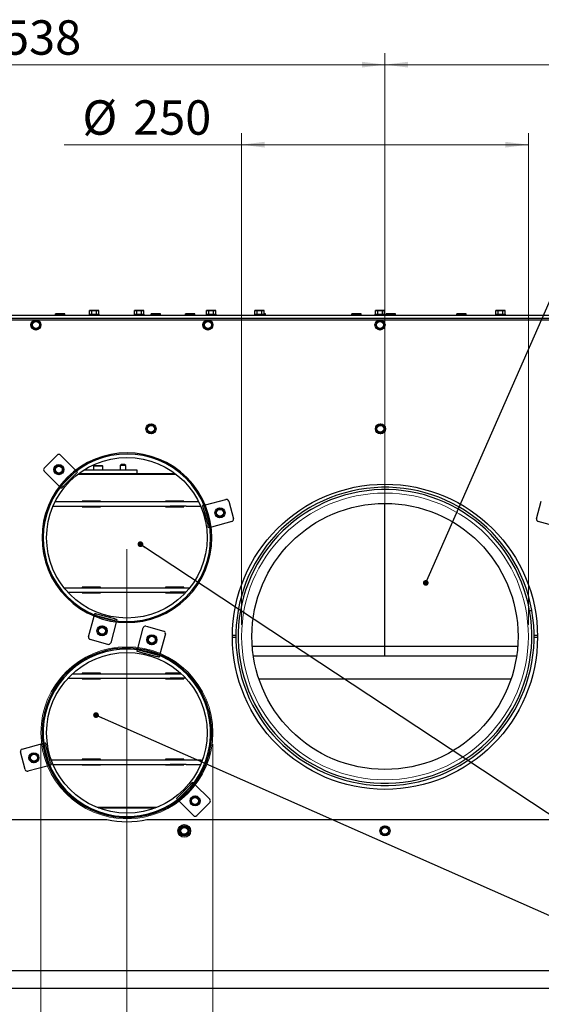
# Paper-space layout 'bovenaanzicht' of a CAD drawing. Units: millimetres. Extents: x 424 to 3913, y 131 to 5682.
# Drawn here: x 1380 to 2290, y 1247 to 2964 of the extents above; entities that cross this region are included whole.
import ezdxf

# ---------------------------------------------------------------- set-up
doc = ezdxf.new("R2010")
doc.units = ezdxf.units.MM
doc.styles.add('SLDTEXTSTYLE4', font='TXT', dxfattribs={"width": 0.75})
doc.dimstyles.new('SLDDIMSTYLE2', dxfattribs={"dimtxt": 60, "dimasz": 40, "dimexe": 0, "dimexo": 0.0625, "dimgap": 15, "dimtad": 1, "dimdec": 0, "dimlfac": 0.5, "dimrnd": 1e-09, "dimzin": 12, "dimdsep": 46, "dimtxsty": 'SLDTEXTSTYLE4', "dimsah": 1, "dimcen": 0.09, "dimadec": 0, "dimazin": 3, "dimtfac": 1, "dimtofl": 0, "dimtmove": 0, "dimatfit": 3, "dimfxl": 0, "dimfrac": 2, "dimtolj": 1, "dimtzin": 12, "dimarcsym": 0})
doc.dimstyles.new('SLDDIMSTYLE3', dxfattribs={"dimtxt": 60, "dimasz": 40, "dimexe": 0, "dimexo": 0.0625, "dimgap": 15, "dimtad": 1, "dimdec": 0, "dimlfac": 0.5, "dimrnd": 1e-09, "dimzin": 12, "dimdsep": 46, "dimtxsty": 'SLDTEXTSTYLE4', "dimsah": 1, "dimcen": 0.09, "dimadec": 0, "dimazin": 3, "dimtfac": 1, "dimtmove": 0, "dimatfit": 0, "dimfxl": 0, "dimfrac": 2, "dimtolj": 1, "dimtzin": 12, "dimarcsym": 0})
doc.dimstyles.new('SLDDIMSTYLE4', dxfattribs={"dimtxt": 0.18, "dimasz": 10, "dimexe": 0, "dimexo": 0.0625, "dimgap": 0, "dimtad": 0, "dimtih": 1, "dimtoh": 1, "dimdec": 0, "dimrnd": 1e-09, "dimzin": 0, "dimdsep": 46, "dimtxsty": 'Standard', "dimblk1": 'DOT', "dimblk2": 'DOT', "dimsah": 1, "dimcen": 0.09, "dimadec": 0, "dimazin": 0, "dimtfac": 10, "dimtdec": 0, "dimtofl": 0, "dimtmove": 0, "dimatfit": 3, "dimldrblk": 'DOT', "dimfxl": 0, "dimfrac": 2, "dimtolj": 1, "dimtzin": 0, "dimarcsym": 0})

# ---------------------------------------------------------------- blocks, each defined once
blk = doc.blocks.new('_D_54')
at = {"color": 7, "linetype": 'Continuous', "lineweight": 18, "ltscale": 400}
for p, q in [((1417.1, 1700.8), (1417.1, 1067.8)), ((1717.1, 1700.8), (1717.1, 1067.8)), ((1417.1, 1087.8), (1297.1, 1087.8)), ((1417.1, 1087.8), (1717.1, 1087.8)), ((1717.1, 1087.8), (2215.8, 1087.8))]:
    blk.add_line(p, q, dxfattribs=at)
for points in [[(1417.1, 1087.8), (1377.1, 1092.8), (1377.1, 1082.8)], [(1717.1, 1087.8), (1757.1, 1082.8), (1757.1, 1092.8)]]:
    blk.add_solid(points, dxfattribs=at)
at = {"color": 7, "linetype": 'Continuous', "lineweight": 18, "ltscale": 400, "char_height": 60, "attachment_point": 1, "style": 'SLDTEXTSTYLE4'}
for s, insert in [('%%c', (1806.7, 1165.1)), ('(4x)', (2047.4, 1165.1)), ('150', (1895.2, 1165.1))]:
    blk.add_mtext(s, dxfattribs=dict(at, insert=insert))
blk = doc.blocks.new('_D_55')
at = {"color": 7, "linetype": 'Continuous', "lineweight": 18, "ltscale": 400}
for p, q in [((1767.1, 1908.8), (1767.1, 2766.1)), ((2267.1, 1908.8), (2267.1, 2766.1)), ((1767.1, 2746.1), (1457.7, 2746.1)), ((1767.1, 2746.1), (2267.1, 2746.1))]:
    blk.add_line(p, q, dxfattribs=at)
for points in [[(1767.1, 2746.1), (1807.1, 2741.1), (1807.1, 2751.1)], [(2267.1, 2746.1), (2227.1, 2751.1), (2227.1, 2741.1)]]:
    blk.add_solid(points, dxfattribs=at)
at = {"color": 7, "linetype": 'Continuous', "lineweight": 18, "ltscale": 400, "char_height": 60, "attachment_point": 1, "style": 'SLDTEXTSTYLE4'}
for s, insert in [('%%c', (1489.5, 2823.5)), ('250', (1577.9, 2823.5))]:
    blk.add_mtext(s, dxfattribs=dict(at, insert=insert))
blk = doc.blocks.new('_D_56')
at = {"color": 7, "linetype": 'Continuous', "lineweight": 18, "ltscale": 400}
for p, q in [((947.1, 2458.8), (947.1, 2905.6)), ((2017.1, 1908.8), (2017.1, 2905.6)), ((2017.1, 2885.6), (947.1, 2885.6))]:
    blk.add_line(p, q, dxfattribs=at)
for points in [[(947.1, 2885.6), (987.1, 2880.6), (987.1, 2890.6)], [(2017.1, 2885.6), (1977.1, 2890.6), (1977.1, 2880.6)]]:
    blk.add_solid(points, dxfattribs=at)
at = {"color": 7, "linetype": 'Continuous', "lineweight": 18, "ltscale": 400, "insert": (1351.1, 2963), "char_height": 60, "attachment_point": 1, "style": 'SLDTEXTSTYLE4'}
blk.add_mtext('538', dxfattribs=at)
blk = doc.blocks.new('_D_57')
at = {"color": 7, "linetype": 'Continuous', "lineweight": 18, "ltscale": 400}
for p, q in [((2017.1, 1908.8), (2017.1, 2905.6)), ((3260.1, 2462.8), (3260.1, 2905.6)), ((2017.1, 2885.6), (3260.1, 2885.6))]:
    blk.add_line(p, q, dxfattribs=at)
for points in [[(2017.1, 2885.6), (2057.1, 2880.6), (2057.1, 2890.6)], [(3260.1, 2885.6), (3220.1, 2890.6), (3220.1, 2880.6)]]:
    blk.add_solid(points, dxfattribs=at)
at = {"color": 7, "linetype": 'Continuous', "lineweight": 18, "ltscale": 400, "insert": (2620.4, 2963), "char_height": 60, "attachment_point": 1, "style": 'SLDTEXTSTYLE4'}
blk.add_mtext('619', dxfattribs=at)
blk = doc.blocks.new('_D_61')
at = {"color": 7, "linetype": 'Continuous', "lineweight": 18, "ltscale": 400}
for p, q in [((1567.1, 2040.8), (1567.1, 859.9)), ((2467.1, 2040.8), (2467.1, 859.9)), ((1567.1, 879.9), (2467.1, 879.9))]:
    blk.add_line(p, q, dxfattribs=at)
for points in [[(1567.1, 879.9), (1607.1, 874.9), (1607.1, 884.9)], [(2467.1, 879.9), (2427.1, 884.9), (2427.1, 874.9)]]:
    blk.add_solid(points, dxfattribs=at)
at = {"color": 7, "linetype": 'Continuous', "lineweight": 18, "ltscale": 400, "insert": (1981.1, 957.2), "char_height": 60, "attachment_point": 1, "style": 'SLDTEXTSTYLE4'}
blk.add_mtext('450', dxfattribs=at)
blk = doc.blocks.new('_D_63')
at = {"color": 7, "linetype": 'Continuous', "lineweight": 18, "ltscale": 400}
for p, q in [((947.1, 2274.8), (947.1, 859.9)), ((1567.1, 2040.8), (1567.1, 859.9)), ((947.1, 879.9), (1567.1, 879.9))]:
    blk.add_line(p, q, dxfattribs=at)
for points in [[(947.1, 879.9), (987.1, 874.9), (987.1, 884.9)], [(1567.1, 879.9), (1527.1, 884.9), (1527.1, 874.9)]]:
    blk.add_solid(points, dxfattribs=at)
at = {"color": 7, "linetype": 'Continuous', "lineweight": 18, "ltscale": 400, "insert": (1166.6, 957.2), "char_height": 60, "attachment_point": 1, "style": 'SLDTEXTSTYLE4'}
blk.add_mtext('310', dxfattribs=at)
blk = doc.blocks.new('_DOT')
at = {"color": 0, "linetype": 'ByBlock', "lineweight": -2}
blk.add_line((-0.5, 0), (-1, 0), dxfattribs=at)
at = {"color": 0, "linetype": 'ByBlock', "const_width": 0.5}
blk.add_lwpolyline([(-0.25, 0, 1), (0.25, 0, 1)], format="xyb", close=True, dxfattribs=at)

psp = doc.layouts.new('bovenaanzicht')

# ---------------------------------------------------------------- linework, layer by layer
at = {"linetype": 'Continuous', "lineweight": 25, "ltscale": 20}
for p, q in [((1503.1, 2457.3), (1502.1, 2457)), ((1502.1, 2457), (1504.1, 2457.3)), ((1502.1, 2450.8), (1502.1, 2457)), ((1504.1, 2457.3), (1503.1, 2457.3)), ((1504.1, 2457.3), (1506.1, 2457)), ((1510.1, 2457.3), (1504.1, 2457.3)), ((1506.1, 2450.8), (1506.1, 2457)), ((1510.1, 2457.3), (1514.2, 2457)), ((1516.2, 2457.3), (1510.1, 2457.3)), ((1514.2, 2457), (1516.2, 2457.3)), ((1514.2, 2450.8), (1514.2, 2457)), ((1516.2, 2457.3), (1518.2, 2457)), ((1517.1, 2457.3), (1516.2, 2457.3)), ((1518.2, 2457), (1517.1, 2457.3)), ((1518.2, 2450.8), (1518.2, 2457)), ((1581.4, 2457.3), (1580.4, 2457)), ((1580.4, 2457), (1582.4, 2457.3)), ((1580.4, 2450.8), (1580.4, 2457)), ((1582.4, 2457.3), (1581.4, 2457.3)), ((1582.4, 2457.3), (1584.4, 2457)), ((1588.4, 2457.3), (1582.4, 2457.3)), ((1584.4, 2450.8), (1584.4, 2457)), ((1588.4, 2457.3), (1592.5, 2457)), ((1594.5, 2457.3), (1588.4, 2457.3)), ((1592.5, 2457), (1594.5, 2457.3)), ((1592.5, 2450.8), (1592.5, 2457)), ((1594.5, 2457.3), (1596.5, 2457)), ((1595.4, 2457.3), (1594.5, 2457.3)), ((1596.5, 2457), (1595.4, 2457.3)), ((1596.5, 2450.8), (1596.5, 2457)), ((1707.1, 2457.3), (1706.1, 2457)), ((1706.1, 2457), (1708.1, 2457.3)), ((1706.1, 2450.8), (1706.1, 2457)), ((1708.1, 2457.3), (1707.1, 2457.3)), ((1708.1, 2457.3), (1710.1, 2457)), ((1714.1, 2457.3), (1708.1, 2457.3)), ((1710.1, 2450.8), (1710.1, 2457)), ((1714.1, 2457.3), (1718.2, 2457)), ((1720.2, 2457.3), (1714.1, 2457.3)), ((1718.2, 2457), (1720.2, 2457.3)), ((1718.2, 2450.8), (1718.2, 2457)), ((1720.2, 2457.3), (1722.2, 2457)), ((1721.1, 2457.3), (1720.2, 2457.3)), ((1722.2, 2457), (1721.1, 2457.3)), ((1722.2, 2450.8), (1722.2, 2457)), ((1791.4, 2457.3), (1790.4, 2457)), ((1790.4, 2457), (1792.4, 2457.3)), ((1790.4, 2450.8), (1790.4, 2457)), ((1792.4, 2457.3), (1791.4, 2457.3)), ((1792.4, 2457.3), (1794.4, 2457)), ((1798.4, 2457.3), (1792.4, 2457.3)), ((1794.4, 2450.8), (1794.4, 2457)), ((1798.4, 2457.3), (1802.5, 2457)), ((1804.5, 2457.3), (1798.4, 2457.3)), ((1802.5, 2457), (1804.5, 2457.3)), ((1802.5, 2450.8), (1802.5, 2457)), ((1804.5, 2457.3), (1806.5, 2457)), ((1805.4, 2457.3), (1804.5, 2457.3)), ((1806.5, 2457), (1805.4, 2457.3)), ((1806.5, 2450.8), (1806.5, 2457)), ((2001.4, 2457.3), (2000.4, 2457)), ((2000.4, 2457), (2002.4, 2457.3)), ((2000.4, 2450.8), (2000.4, 2457)), ((2002.4, 2457.3), (2001.4, 2457.3)), ((2002.4, 2457.3), (2004.4, 2457)), ((2008.4, 2457.3), (2002.4, 2457.3)), ((2004.4, 2450.8), (2004.4, 2457)), ((2008.4, 2457.3), (2012.5, 2457)), ((2014.5, 2457.3), (2008.4, 2457.3)), ((2012.5, 2457), (2014.5, 2457.3)), ((2012.5, 2450.8), (2012.5, 2457)), ((2014.5, 2457.3), (2016.5, 2457)), ((2015.4, 2457.3), (2014.5, 2457.3)), ((2016.5, 2457), (2015.4, 2457.3)), ((2016.5, 2450.8), (2016.5, 2457)), ((2211.4, 2457.3), (2210.4, 2457)), ((2210.4, 2457), (2212.4, 2457.3)), ((2210.4, 2450.8), (2210.4, 2457)), ((2212.4, 2457.3), (2211.4, 2457.3)), ((2212.4, 2457.3), (2214.4, 2457)), ((2218.4, 2457.3), (2212.4, 2457.3)), ((2214.4, 2450.8), (2214.4, 2457)), ((2218.4, 2457.3), (2222.5, 2457)), ((2224.5, 2457.3), (2218.4, 2457.3)), ((2222.5, 2457), (2224.5, 2457.3)), ((2222.5, 2450.8), (2222.5, 2457)), ((2224.5, 2457.3), (2226.5, 2457)), ((2225.4, 2457.3), (2224.5, 2457.3)), ((2226.5, 2457), (2225.4, 2457.3)), ((2226.5, 2450.8), (2226.5, 2457)), ((959.1, 2440.8), (3248.1, 2440.8)), ((2666, 2443.3), (1350.9, 2443.3)), ((1352.4, 2448.8), (2664.4, 2448.8)), ((1404.9, 2437.8), (1401.4, 2435.8)), ((1408.4, 2439.9), (1404.9, 2437.8)), ((1411.9, 2437.8), (1408.4, 2439.9)), ((1415.4, 2435.8), (1411.9, 2437.8)), ((1443.5, 2451.3), (1442.4, 2451)), ((1442.4, 2451), (1444.4, 2451.3)), ((1442.4, 2448.8), (1442.4, 2451)), ((1444.4, 2451.3), (1443.5, 2451.3)), ((1444.4, 2451.3), (1446.5, 2451)), ((1450.5, 2451.3), (1444.4, 2451.3)), ((1446.5, 2448.8), (1446.5, 2451)), ((1450.5, 2451.3), (1454.5, 2451)), ((1456.6, 2451.3), (1450.5, 2451.3)), ((1454.5, 2451), (1456.6, 2451.3)), ((1454.5, 2448.8), (1454.5, 2451)), ((1456.6, 2451.3), (1458.6, 2451)), ((1457.5, 2451.3), (1456.6, 2451.3)), ((1458.6, 2451), (1457.5, 2451.3)), ((1458.6, 2448.8), (1458.6, 2451)), ((1501.3, 2450.8), (1501.3, 2448.8)), ((1501.3, 2450.8), (1518.9, 2450.8)), ((1518.9, 2448.8), (1518.9, 2450.8)), ((1579.6, 2450.8), (1579.6, 2448.8)), ((1579.6, 2450.8), (1597.2, 2450.8)), ((1597.2, 2448.8), (1597.2, 2450.8)), ((1610.4, 2451.3), (1609.3, 2451)), ((1609.3, 2451), (1611.3, 2451.3)), ((1609.3, 2448.8), (1609.3, 2451)), ((1611.3, 2451.3), (1610.4, 2451.3)), ((1611.3, 2451.3), (1613.4, 2451)), ((1617.4, 2451.3), (1611.3, 2451.3)), ((1613.4, 2448.8), (1613.4, 2451)), ((1617.4, 2451.3), (1621.4, 2451)), ((1623.5, 2451.3), (1617.4, 2451.3)), ((1621.4, 2451), (1623.5, 2451.3)), ((1621.4, 2448.8), (1621.4, 2451)), ((1623.5, 2451.3), (1625.5, 2451)), ((1624.4, 2451.3), (1623.5, 2451.3)), ((1625.5, 2451), (1624.4, 2451.3)), ((1625.5, 2448.8), (1625.5, 2451)), ((1670.5, 2451.3), (1669.4, 2451)), ((1669.4, 2451), (1671.5, 2451.3)), ((1669.4, 2448.8), (1669.4, 2451)), ((1671.5, 2451.3), (1670.5, 2451.3)), ((1671.5, 2451.3), (1673.5, 2451)), ((1677.5, 2451.3), (1671.5, 2451.3)), ((1673.5, 2448.8), (1673.5, 2451)), ((1677.5, 2451.3), (1681.6, 2451)), ((1683.6, 2451.3), (1677.5, 2451.3)), ((1681.6, 2451), (1683.6, 2451.3)), ((1681.6, 2448.8), (1681.6, 2451)), ((1683.6, 2451.3), (1685.6, 2451)), ((1684.5, 2451.3), (1683.6, 2451.3)), ((1685.6, 2451), (1684.5, 2451.3)), ((1685.6, 2448.8), (1685.6, 2451)), ((1704.9, 2437.8), (1701.4, 2435.8)), ((1708.4, 2439.9), (1704.9, 2437.8)), ((1705.3, 2450.8), (1705.3, 2448.8)), ((1705.3, 2450.8), (1722.9, 2450.8)), ((1711.9, 2437.8), (1708.4, 2439.9)), ((1715.4, 2435.8), (1711.9, 2437.8)), ((1722.9, 2448.8), (1722.9, 2450.8)), ((1789.6, 2450.8), (1789.6, 2448.8)), ((1789.6, 2450.8), (1807.2, 2450.8)), ((1806.6, 2451.3), (1808.6, 2451)), ((1807.5, 2451.3), (1806.6, 2451.3)), ((1807.2, 2448.8), (1807.2, 2450.8)), ((1808.6, 2451), (1807.5, 2451.3)), ((1808.6, 2448.8), (1808.6, 2451)), ((1960.4, 2451.3), (1959.3, 2451)), ((1959.3, 2451), (1961.3, 2451.3)), ((1959.3, 2448.8), (1959.3, 2451)), ((1961.3, 2451.3), (1960.4, 2451.3)), ((1961.3, 2451.3), (1963.4, 2451)), ((1967.4, 2451.3), (1961.3, 2451.3)), ((1963.4, 2448.8), (1963.4, 2451)), ((1967.4, 2451.3), (1971.4, 2451)), ((1973.5, 2451.3), (1967.4, 2451.3)), ((1971.4, 2451), (1973.5, 2451.3)), ((1971.4, 2448.8), (1971.4, 2451)), ((1973.5, 2451.3), (1975.5, 2451)), ((1974.4, 2451.3), (1973.5, 2451.3)), ((1975.5, 2451), (1974.4, 2451.3)), ((1975.5, 2448.8), (1975.5, 2451)), ((1999.6, 2450.8), (1999.6, 2448.8)), ((1999.6, 2450.8), (2017.2, 2450.8)), ((2004.9, 2437.8), (2001.4, 2435.8)), ((2008.4, 2439.9), (2004.9, 2437.8)), ((2011.9, 2437.8), (2008.4, 2439.9)), ((2015.4, 2435.8), (2011.9, 2437.8)), ((2017.2, 2448.8), (2017.2, 2450.8)), ((2020.5, 2451.3), (2019.4, 2451)), ((2019.4, 2451), (2021.5, 2451.3)), ((2019.4, 2448.8), (2019.4, 2451)), ((2021.5, 2451.3), (2020.5, 2451.3)), ((2021.5, 2451.3), (2023.5, 2451)), ((2027.5, 2451.3), (2021.5, 2451.3)), ((2023.5, 2448.8), (2023.5, 2451)), ((2027.5, 2451.3), (2031.6, 2451)), ((2033.6, 2451.3), (2027.5, 2451.3)), ((2031.6, 2451), (2033.6, 2451.3)), ((2031.6, 2448.8), (2031.6, 2451)), ((2033.6, 2451.3), (2035.6, 2451)), ((2034.5, 2451.3), (2033.6, 2451.3)), ((2035.6, 2451), (2034.5, 2451.3)), ((2035.6, 2448.8), (2035.6, 2451)), ((2143.5, 2451.3), (2142.4, 2451)), ((2142.4, 2451), (2144.4, 2451.3)), ((2142.4, 2448.8), (2142.4, 2451)), ((2144.4, 2451.3), (2143.5, 2451.3)), ((2144.4, 2451.3), (2146.5, 2451)), ((2150.5, 2451.3), (2144.4, 2451.3)), ((2146.5, 2448.8), (2146.5, 2451)), ((2150.5, 2451.3), (2154.5, 2451)), ((2156.6, 2451.3), (2150.5, 2451.3)), ((2154.5, 2451), (2156.6, 2451.3)), ((2154.5, 2448.8), (2154.5, 2451)), ((2156.6, 2451.3), (2158.6, 2451)), ((2157.5, 2451.3), (2156.6, 2451.3)), ((2158.6, 2451), (2157.5, 2451.3)), ((2158.6, 2448.8), (2158.6, 2451)), ((2209.6, 2450.8), (2209.6, 2448.8)), ((2209.6, 2450.8), (2227.2, 2450.8)), ((2227.2, 2448.8), (2227.2, 2450.8)), ((1401.4, 2435.8), (1401.4, 2431.8)), ((1401.4, 2427.7), (1404.9, 2425.7)), ((1404.9, 2425.7), (1408.4, 2423.7)), ((1408.4, 2423.7), (1411.9, 2425.7)), ((1411.9, 2425.7), (1415.4, 2427.7)), ((1415.4, 2431.8), (1415.4, 2435.8)), ((1701.4, 2435.8), (1701.4, 2431.8)), ((1701.4, 2427.7), (1704.9, 2425.7)), ((1704.9, 2425.7), (1708.4, 2423.7)), ((1708.4, 2423.7), (1711.9, 2425.7)), ((1711.9, 2425.7), (1715.4, 2427.7)), ((1715.4, 2431.8), (1715.4, 2435.8)), ((2001.4, 2435.8), (2001.4, 2431.8)), ((2001.4, 2427.7), (2004.9, 2425.7)), ((2004.9, 2425.7), (2008.4, 2423.7)), ((2008.4, 2423.7), (2011.9, 2425.7)), ((2011.9, 2425.7), (2015.4, 2427.7)), ((2015.4, 2431.8), (2015.4, 2435.8)), ((1605.6, 2256.8), (1602.1, 2254.8)), ((1602.1, 2254.8), (1602.1, 2250.8)), ((1609.1, 2258.9), (1605.6, 2256.8)), ((1612.6, 2256.8), (1609.1, 2258.9)), ((1616.1, 2254.8), (1612.6, 2256.8)), ((1616.1, 2250.8), (1616.1, 2254.8)), ((2005.6, 2256.8), (2002.1, 2254.8)), ((2002.1, 2254.8), (2002.1, 2250.8)), ((2009.1, 2258.9), (2005.6, 2256.8)), ((2012.6, 2256.8), (2009.1, 2258.9)), ((2016.1, 2254.8), (2012.6, 2256.8)), ((2016.1, 2250.8), (2016.1, 2254.8)), ((1602.1, 2246.7), (1605.6, 2244.7)), ((1605.6, 2244.7), (1609.1, 2242.7)), ((1609.1, 2242.7), (1612.6, 2244.7)), ((1612.6, 2244.7), (1616.1, 2246.7)), ((2002.1, 2246.7), (2005.6, 2244.7)), ((2005.6, 2244.7), (2009.1, 2242.7)), ((2009.1, 2242.7), (2012.6, 2244.7)), ((2012.6, 2244.7), (2016.1, 2246.7)), ((1422.9, 2182.4), (1445.5, 2205)), ((1451.2, 2205), (1477.3, 2178.9)), ((1444.9, 2185.6), (1441.4, 2183.6)), ((1441.4, 2183.6), (1441.4, 2179.6)), ((1448.4, 2187.6), (1444.9, 2185.6)), ((1451.9, 2185.6), (1448.4, 2187.6)), ((1455.4, 2183.6), (1451.9, 2185.6)), ((1455.4, 2179.6), (1455.4, 2183.6)), ((1510.1, 2186.8), (1509.1, 2185.8)), ((1509.1, 2185.8), (1509.1, 2178.8)), ((1525.1, 2185.8), (1509.1, 2185.8)), ((1510.1, 2186.8), (1524.1, 2186.8)), ((1525.1, 2185.8), (1524.1, 2186.8)), ((1525.1, 2178.8), (1525.1, 2185.8)), ((1557.1, 2188.6), (1555.1, 2186.6)), ((1555.1, 2186.6), (1555.1, 2178.8)), ((1565.1, 2186.6), (1555.1, 2186.6)), ((1563.1, 2188.6), (1557.1, 2188.6)), ((1565.1, 2186.6), (1563.1, 2188.6)), ((1565.1, 2178.8), (1565.1, 2186.6)), ((1449.1, 2150.6), (1422.9, 2176.7)), ((1441.4, 2175.5), (1444.9, 2173.5)), ((1444.9, 2173.5), (1448.4, 2171.5)), ((1448.4, 2171.5), (1451.9, 2173.5)), ((1451.9, 2173.5), (1455.4, 2175.5)), ((1453.3, 2152), (1475.9, 2174.6)), ((1455.4, 2149.9), (1478.1, 2172.5)), ((1477.6, 2178.6), (1477.3, 2178.9)), ((1479, 2177.2), (1480.9, 2175.3)), ((1481.8, 2171.8), (1652.5, 2171.8)), ((1483.1, 2172.8), (1651.1, 2172.8)), ((1585.1, 2178.8), (1491.8, 2178.8)), ((1585.1, 2172.8), (1585.1, 2178.8)), ((1449.1, 2150.6), (1449.3, 2150.3)), ((1452.6, 2147), (1450.7, 2148.9)), ((1438.4, 2115.8), (1642.5, 2115.8)), ((1442.1, 2123.8), (1642.5, 2123.8)), ((1521, 2124.8), (1488.8, 2124.8)), ((1488.8, 2124.8), (1488.8, 2123.8)), ((1488.8, 2115.8), (1488.8, 2114.8)), ((1488.8, 2114.8), (1521, 2114.8)), ((1494, 2124.8), (1494, 2123.8)), ((1494, 2115.8), (1494, 2114.8)), ((1521, 2123.8), (1521, 2124.8)), ((1521, 2114.8), (1521, 2115.8)), ((1666.5, 2124.8), (1634.4, 2124.8)), ((1634.4, 2124.8), (1634.4, 2123.8)), ((1634.4, 2115.8), (1634.4, 2114.8)), ((1634.4, 2114.8), (1666.5, 2114.8)), ((1639.5, 2124.8), (1639.5, 2123.8)), ((1639.5, 2115.8), (1639.5, 2114.8)), ((1642.5, 2123.8), (1670.7, 2123.8)), ((1670.7, 2115.8), (1642.5, 2115.8)), ((1666.5, 2123.8), (1666.5, 2124.8)), ((1666.5, 2114.8), (1666.5, 2115.8)), ((1670.7, 2123.8), (1692.2, 2123.8)), ((1670.7, 2115.8), (1695.9, 2115.8)), ((1699.1, 2116.8), (1701.7, 2117.5)), ((1700.2, 2113), (1708.5, 2082.1)), ((1703.1, 2113.8), (1711.3, 2082.8)), ((1704, 2118.1), (1703.6, 2118)), ((1704, 2118.1), (1739.7, 2127.7)), ((1729.4, 2112.3), (1725.9, 2110.3)), ((1732.9, 2110.3), (1729.4, 2112.3)), ((1744.6, 2124.9), (1752.9, 2094)), ((2017.1, 1872), (2017.1, 2120.8)), ((2281.4, 2094), (2289.7, 2124.9)), ((1725.9, 2110.3), (1722.4, 2108.3)), ((1722.4, 2108.3), (1722.4, 2104.3)), ((1722.4, 2100.2), (1725.9, 2098.2)), ((1725.9, 2098.2), (1729.4, 2096.2)), ((1729.4, 2096.2), (1732.9, 2098.2)), ((1736.4, 2108.3), (1732.9, 2110.3)), ((1732.9, 2098.2), (1736.4, 2100.2)), ((1736.4, 2104.3), (1736.4, 2108.3)), ((1712, 2078.9), (1709.5, 2078.2)), ((1714, 2079.4), (1714.3, 2079.5)), ((1750.1, 2089.1), (1714.3, 2079.5)), ((2320, 2079.5), (2284.2, 2089.1)), ((1521, 1974.8), (1488.8, 1974.8)), ((1488.8, 1974.8), (1488.8, 1973.8)), ((1494, 1974.8), (1494, 1973.8)), ((1521, 1973.8), (1521, 1974.8)), ((1666.5, 1974.8), (1634.4, 1974.8)), ((1634.4, 1974.8), (1634.4, 1973.8)), ((1639.5, 1974.8), (1639.5, 1973.8)), ((1666.5, 1973.8), (1666.5, 1974.8)), ((1457.5, 1973.8), (1642.5, 1973.8)), ((1464.3, 1965.8), (1642.5, 1965.8)), ((1488.8, 1965.8), (1488.8, 1964.8)), ((1488.8, 1964.8), (1521, 1964.8)), ((1494, 1965.8), (1494, 1964.8)), ((1521, 1964.8), (1521, 1965.8)), ((1634.4, 1965.8), (1634.4, 1964.8)), ((1634.4, 1964.8), (1666.5, 1964.8)), ((1639.5, 1965.8), (1639.5, 1964.8)), ((1642.5, 1973.8), (1670.7, 1973.8)), ((1670, 1965.8), (1642.5, 1965.8)), ((1666.5, 1964.8), (1666.5, 1965.8)), ((1671.3, 1955.6), (1669.9, 1957.1)), ((1671.8, 1956.1), (1670.4, 1957.5)), ((1670.7, 1973.8), (1676.8, 1973.8)), ((1500.2, 1888.2), (1509.8, 1924)), ((1509.9, 1924.3), (1509.8, 1924)), ((1510.4, 1926.3), (1511.1, 1928.8)), ((1545.1, 1916.6), (1514.2, 1924.9)), ((1545.9, 1919.5), (1514.9, 1927.8)), ((2273.1, 1934.4), (2269.2, 1933.7)), ((2269.2, 1933.5), (2273.2, 1934.2)), ((1523.7, 1906.6), (1520.2, 1904.6)), ((1527.2, 1904.6), (1523.7, 1906.6)), ((1548.4, 1913.6), (1538.8, 1877.9)), ((1548.4, 1913.6), (1548.5, 1914)), ((1549.7, 1918.4), (1549, 1915.9)), ((1600.4, 1906.5), (1631.3, 1898.2)), ((1520.2, 1904.6), (1516.7, 1902.5)), ((1516.7, 1902.5), (1516.7, 1898.5)), ((1516.7, 1894.5), (1520.2, 1892.4)), ((1520.2, 1892.4), (1523.7, 1890.4)), ((1523.7, 1890.4), (1527.2, 1892.4)), ((1530.7, 1902.5), (1527.2, 1904.6)), ((1527.2, 1892.4), (1530.7, 1894.5)), ((1530.7, 1898.5), (1530.7, 1902.5)), ((1585.9, 1867.9), (1595.5, 1903.7)), ((1607.1, 1889.1), (1603.6, 1887.1)), ((1610.6, 1891.1), (1607.1, 1889.1)), ((1614.1, 1889.1), (1610.6, 1891.1)), ((1617.6, 1887.1), (1614.1, 1889.1)), ((1634.1, 1893.3), (1624.5, 1857.6)), ((1751.2, 1890.8), (1757.2, 1890.8)), ((2277.1, 1890.8), (2283.1, 1890.8)), ((1533.9, 1875), (1503, 1883.3)), ((1603.6, 1887.1), (1603.6, 1883)), ((1603.6, 1879), (1607.1, 1877)), ((1607.1, 1877), (1610.6, 1875)), ((1610.6, 1875), (1614.1, 1877)), ((1614.1, 1877), (1617.6, 1879)), ((1617.6, 1883), (1617.6, 1887.1)), ((1757.2, 1886.8), (1751.2, 1886.8)), ((1785.8, 1872), (2248.5, 1872)), ((2017.1, 1854.4), (2017.1, 1872)), ((2283.1, 1886.8), (2277.1, 1886.8)), ((1584.6, 1863.1), (1585.3, 1865.6)), ((1585.9, 1867.9), (1585.8, 1867.6)), ((1588.4, 1862.1), (1619.4, 1853.8)), ((1589.2, 1865), (1620.1, 1856.7)), ((1623.9, 1855.3), (1623.2, 1852.8)), ((1624.4, 1857.2), (1624.5, 1857.6)), ((2246.6, 1854.4), (1787.7, 1854.4)), ((1472.3, 1823.8), (1642.5, 1823.8)), ((1521, 1824.8), (1488.8, 1824.8)), ((1488.8, 1824.8), (1488.8, 1823.8)), ((1494, 1824.8), (1494, 1823.8)), ((1521, 1823.8), (1521, 1824.8)), ((1660.9, 1824.8), (1634.4, 1824.8)), ((1634.4, 1824.8), (1634.4, 1823.8)), ((1639.5, 1824.8), (1639.5, 1823.8)), ((1642.5, 1823.8), (1662, 1823.8)), ((1464.3, 1815.8), (1642.5, 1815.8)), ((1488.8, 1815.8), (1488.8, 1814.8)), ((1488.8, 1814.8), (1521, 1814.8)), ((1494, 1815.8), (1494, 1814.8)), ((1521, 1814.8), (1521, 1815.8)), ((1634.4, 1815.8), (1634.4, 1814.8)), ((1634.4, 1814.8), (1666.5, 1814.8)), ((1639.5, 1815.8), (1639.5, 1814.8)), ((1670, 1815.8), (1642.5, 1815.8)), ((1666.5, 1814.8), (1666.5, 1815.8)), ((2236.9, 1814.4), (1797.4, 1814.4)), ((1710.1, 1759.1), (1708.2, 1758.6)), ((1710.3, 1758.4), (1708.3, 1757.9)), ((1384.2, 1692.5), (1420, 1702)), ((1420.3, 1702.1), (1420, 1702)), ((1422.3, 1702.7), (1424.8, 1703.3)), ((1434.1, 1668.6), (1425.8, 1699.5)), ((1389.7, 1656.7), (1381.4, 1687.6)), ((1401.4, 1683.4), (1397.9, 1681.3)), ((1404.9, 1685.4), (1401.4, 1683.4)), ((1408.4, 1683.4), (1404.9, 1685.4)), ((1411.9, 1681.3), (1408.4, 1683.4)), ((1431.2, 1667.8), (1422.9, 1698.7)), ((1397.9, 1681.3), (1397.9, 1677.3)), ((1397.9, 1673.2), (1401.4, 1671.2)), ((1401.4, 1671.2), (1404.9, 1669.2)), ((1404.9, 1669.2), (1408.4, 1671.2)), ((1408.4, 1671.2), (1411.9, 1673.2)), ((1411.9, 1677.3), (1411.9, 1681.3)), ((1435.3, 1673.8), (1642.5, 1673.8)), ((1438.4, 1665.8), (1642.5, 1665.8)), ((1521, 1674.8), (1488.8, 1674.8)), ((1488.8, 1674.8), (1488.8, 1673.8)), ((1488.8, 1665.8), (1488.8, 1664.8)), ((1494, 1674.8), (1494, 1673.8)), ((1494, 1665.8), (1494, 1664.8)), ((1521, 1673.8), (1521, 1674.8)), ((1521, 1664.8), (1521, 1665.8)), ((1666.5, 1674.8), (1634.4, 1674.8)), ((1634.4, 1674.8), (1634.4, 1673.8)), ((1634.4, 1665.8), (1634.4, 1664.8)), ((1639.5, 1674.8), (1639.5, 1673.8)), ((1639.5, 1665.8), (1639.5, 1664.8)), ((1642.5, 1673.8), (1670.7, 1673.8)), ((1670.7, 1665.8), (1642.5, 1665.8)), ((1666.5, 1673.8), (1666.5, 1674.8)), ((1666.5, 1664.8), (1666.5, 1665.8)), ((1670.7, 1673.8), (1696.4, 1673.8)), ((1670.7, 1665.8), (1695.9, 1665.8)), ((1696.4, 1673.8), (1696.4, 1667)), ((1430.3, 1663.4), (1394.6, 1653.8)), ((1430.3, 1663.4), (1430.7, 1663.5)), ((1435.2, 1664.7), (1432.6, 1664)), ((1488.8, 1664.8), (1521, 1664.8)), ((1634.4, 1664.8), (1666.5, 1664.8)), ((1678.9, 1631.7), (1656.2, 1609)), ((1681.7, 1634.5), (1683.6, 1632.7)), ((1685.2, 1631), (1685, 1631.2)), ((1685.2, 1631), (1711.4, 1604.8)), ((1681, 1629.6), (1658.4, 1606.9)), ((1655.3, 1604.4), (1653.4, 1606.2)), ((1656.7, 1602.9), (1657, 1602.7)), ((1683.1, 1576.5), (1657, 1602.7)), ((1682.4, 1608), (1678.9, 1606)), ((1678.9, 1606), (1678.9, 1602)), ((1678.9, 1597.9), (1682.4, 1595.9)), ((1685.9, 1610.1), (1682.4, 1608)), ((1689.4, 1608), (1685.9, 1610.1)), ((1711.4, 1599.1), (1688.8, 1576.5)), ((1692.9, 1606), (1689.4, 1608)), ((1689.4, 1595.9), (1692.9, 1597.9)), ((1692.9, 1602), (1692.9, 1606)), ((1619.1, 1590.8), (1515.2, 1590.8)), ((1517.8, 1589.8), (1616.5, 1589.8)), ((1682.4, 1595.9), (1685.9, 1593.9)), ((1685.9, 1593.9), (1689.4, 1595.9)), ((1264.6, 1569.8), (1532.2, 1569.8)), ((1602.1, 1569.8), (2432.2, 1569.8)), ((1663.6, 1555.8), (1660.1, 1553.8)), ((1660.1, 1553.8), (1660.1, 1549.8)), ((1660.1, 1545.7), (1663.6, 1543.7)), ((1667.1, 1557.9), (1663.6, 1555.8)), ((1670.6, 1555.8), (1667.1, 1557.9)), ((1674.1, 1553.8), (1670.6, 1555.8)), ((1670.6, 1543.7), (1674.1, 1545.7)), ((1674.1, 1549.8), (1674.1, 1553.8)), ((2013.6, 1555.8), (2010.1, 1553.8)), ((2010.1, 1553.8), (2010.1, 1549.8)), ((2010.1, 1545.7), (2013.6, 1543.7)), ((2017.1, 1557.9), (2013.6, 1555.8)), ((2020.6, 1555.8), (2017.1, 1557.9)), ((2024.1, 1553.8), (2020.6, 1555.8)), ((2020.6, 1543.7), (2024.1, 1545.7)), ((2024.1, 1549.8), (2024.1, 1553.8)), ((1663.6, 1543.7), (1667.1, 1541.7)), ((1667.1, 1541.7), (1670.6, 1543.7)), ((2013.6, 1543.7), (2017.1, 1541.7)), ((2017.1, 1541.7), (2020.6, 1543.7)), ((2953.1, 1305.8), (1005.1, 1305.8)), ((1007.1, 1275.8), (2899.1, 1275.8))]:
    psp.add_line(p, q, dxfattribs=at)
at = {"linetype": 'Continuous', "lineweight": 25, "ltscale": 20, "flags": 128}
for points in [[(1475.9, 2174.6), (1476.5, 2175.2), (1476.7, 2175.4)], [(1480.9, 2175.3), (1480.8, 2175.3), (1480.7, 2175.1), (1480.4, 2174.8), (1480.1, 2174.5), (1479.6, 2174.1), (1479.1, 2173.6), (1478.6, 2173), (1478.1, 2172.5)], [(1452.6, 2151.2), (1452.8, 2151.4), (1453.3, 2152)], [(1455.4, 2149.9), (1454.9, 2149.3), (1454.3, 2148.8), (1453.9, 2148.3), (1453.4, 2147.9), (1453.1, 2147.5), (1452.8, 2147.3), (1452.7, 2147.1), (1452.6, 2147)], [(1700.2, 2113), (1700, 2113.7), (1699.8, 2114.5), (1699.6, 2115.1), (1699.4, 2115.7), (1699.3, 2116.2), (1699.2, 2116.5), (1699.2, 2116.8), (1699.1, 2116.8)], [(1702.8, 2114.8), (1702.9, 2114.5), (1703.1, 2113.8)], [(1709.5, 2078.2), (1709.5, 2078.3), (1709.4, 2078.5), (1709.3, 2078.9), (1709.2, 2079.3), (1709, 2079.9), (1708.8, 2080.6), (1708.7, 2081.3), (1708.5, 2082.1)], [(1711.3, 2082.8), (1711.6, 2082.1), (1711.6, 2081.8)], [(1511.1, 1928.8), (1511.2, 1928.8), (1511.4, 1928.7), (1511.7, 1928.6), (1512.2, 1928.5), (1512.8, 1928.3), (1513.5, 1928.1), (1514.2, 1928), (1514.9, 1927.8)], [(1514.2, 1924.9), (1513.4, 1925.1), (1513.1, 1925.1)], [(1546.1, 1916.3), (1545.8, 1916.4), (1545.1, 1916.6)], [(1545.9, 1919.5), (1546.6, 1919.3), (1547.3, 1919.1), (1548, 1918.9), (1548.6, 1918.7), (1549.1, 1918.6), (1549.4, 1918.5), (1549.6, 1918.5), (1549.7, 1918.4)], [(1588.4, 1862.1), (1587.7, 1862.3), (1587, 1862.5), (1586.3, 1862.7), (1585.7, 1862.8), (1585.2, 1862.9), (1584.9, 1863), (1584.7, 1863.1), (1584.6, 1863.1)], [(1588.2, 1865.2), (1588.5, 1865.2), (1589.2, 1865)], [(1620.1, 1856.7), (1620.9, 1856.5), (1621.2, 1856.4)], [(1623.2, 1852.8), (1623.1, 1852.8), (1622.9, 1852.8), (1622.6, 1852.9), (1622.1, 1853.1), (1621.5, 1853.2), (1620.8, 1853.4), (1620.1, 1853.6), (1619.4, 1853.8)], [(1422.9, 1698.7), (1422.7, 1699.5), (1422.7, 1699.7)], [(1424.8, 1703.3), (1424.8, 1703.3), (1424.9, 1703), (1425, 1702.7), (1425.1, 1702.2), (1425.3, 1701.6), (1425.5, 1701), (1425.6, 1700.2), (1425.8, 1699.5)], [(1431.5, 1666.8), (1431.4, 1667), (1431.2, 1667.8)], [(1434.1, 1668.6), (1434.3, 1667.8), (1434.5, 1667.1), (1434.7, 1666.4), (1434.9, 1665.8), (1435, 1665.4), (1435.1, 1665), (1435.1, 1664.8), (1435.2, 1664.7)], [(1678.9, 1631.7), (1679.4, 1632.2), (1680, 1632.8), (1680.4, 1633.2), (1680.9, 1633.7), (1681.2, 1634), (1681.5, 1634.3), (1681.6, 1634.5), (1681.7, 1634.5)], [(1681.7, 1630.3), (1681.5, 1630.1), (1681, 1629.6)], [(1653.4, 1606.2), (1653.5, 1606.3), (1653.6, 1606.4), (1653.9, 1606.7), (1654.2, 1607), (1654.7, 1607.5), (1655.2, 1608), (1655.7, 1608.5), (1656.2, 1609)], [(1658.4, 1606.9), (1657.8, 1606.4), (1657.6, 1606.2)]]:
    psp.add_lwpolyline(points, dxfattribs=at)
at = {"linetype": 'Continuous', "lineweight": 25, "ltscale": 400}
for centre, radius in [((1408.4, 2431.8), 8.8), ((1408.4, 2431.8), 6), ((1708.4, 2431.8), 8.8), ((1708.4, 2431.8), 6), ((2008.4, 2431.8), 8.8), ((2008.4, 2431.8), 6), ((1609.1, 2250.8), 8.8), ((1609.1, 2250.8), 6), ((2009.1, 2250.8), 8.8), ((2009.1, 2250.8), 6), ((1567.1, 2060.8), 140), ((1448.4, 2179.6), 8.8), ((1448.4, 2179.6), 6), ((2017.1, 1888.2), 266), ((1729.4, 2104.3), 8.8), ((2017.1, 1888.8), 232), ((1729.4, 2104.3), 6), ((1523.7, 1898.5), 8.8), ((1523.7, 1898.5), 6), ((1610.6, 1883), 8.8), ((1610.6, 1883), 6), ((1567.1, 1720.8), 140), ((1404.9, 1677.3), 8.8), ((1404.9, 1677.3), 6), ((1685.9, 1602), 8.8), ((1685.9, 1602), 6), ((1667.1, 1549.8), 11), ((1667.1, 1549.8), 8.8), ((1667.1, 1549.8), 6), ((2017.1, 1549.8), 8.8), ((2017.1, 1549.8), 6)]:
    psp.add_circle(centre, radius, dxfattribs=at)
at = {"color": 7, "linetype": 'Continuous', "lineweight": 18, "ltscale": 20}
for centre, radius in [((2017.1, 1888.8), 250), ((1567.1, 1720.8), 150)]:
    psp.add_circle(centre, radius, dxfattribs=at)
at = {"linetype": 'Continuous', "lineweight": 25, "ltscale": 400}
for centre, radius, start, end in [((1408.4, 2431.8), 7, 120, 180), ((1408.4, 2431.8), 7, 60, 120), ((1408.4, 2431.8), 7, 360, 60), ((1708.4, 2431.8), 7, 120, 180), ((1708.4, 2431.8), 7, 60, 120), ((1708.4, 2431.8), 7, 360, 60), ((2008.4, 2431.8), 7, 120, 180), ((2008.4, 2431.8), 7, 60, 120), ((2008.4, 2431.8), 7, 360, 60), ((1408.4, 2431.8), 7, 180, 240), ((1408.4, 2431.8), 7, 240, 300), ((1408.4, 2431.8), 7, 300, 360), ((1708.4, 2431.8), 7, 180, 240), ((1708.4, 2431.8), 7, 240, 300), ((1708.4, 2431.8), 7, 300, 360), ((2008.4, 2431.8), 7, 180, 240), ((2008.4, 2431.8), 7, 240, 300), ((2008.4, 2431.8), 7, 300, 360), ((1609.1, 2250.8), 7, 120, 180), ((1609.1, 2250.8), 7, 180, 240), ((1609.1, 2250.8), 7, 60, 120), ((1609.1, 2250.8), 7, 360, 60), ((1609.1, 2250.8), 7, 300, 360), ((2009.1, 2250.8), 7, 120, 180), ((2009.1, 2250.8), 7, 180, 240), ((2009.1, 2250.8), 7, 60, 120), ((2009.1, 2250.8), 7, 360, 60), ((2009.1, 2250.8), 7, 300, 360), ((1609.1, 2250.8), 7, 240, 300), ((2009.1, 2250.8), 7, 240, 300), ((1567.1, 2060.8), 148, 315, 314.7367), ((1567.1, 2060.8), 146, 315, 314.7367), ((1448.4, 2202.2), 4, 45, 135), ((1425.7, 2179.6), 4, 135, 225), ((1448.4, 2179.6), 7, 120, 180), ((1448.4, 2179.6), 7, 60, 120), ((1448.4, 2179.6), 7, 360, 60), ((1448.4, 2179.6), 7, 180, 240), ((1448.4, 2179.6), 7, 240, 300), ((1448.4, 2179.6), 7, 300, 360), ((2017.1, 1888.8), 260, 10.0991, 10.055), ((2017.1, 1888.8), 256, 10.0991, 10.055), ((1740.7, 2123.8), 4, 15, 105), ((1729.4, 2104.3), 7, 120, 180), ((1729.4, 2104.3), 7, 180, 240), ((1729.4, 2104.3), 7, 60, 120), ((1729.4, 2104.3), 7, 240, 300), ((1729.4, 2104.3), 7, 360, 60), ((1729.4, 2104.3), 7, 300, 360), ((1749, 2092.9), 4, 285, 15), ((2285.3, 2092.9), 4, 165, 255), ((1523.7, 1898.5), 7, 60, 120), ((1599.3, 1902.6), 4, 75, 165), ((1523.7, 1898.5), 7, 120, 180), ((1523.7, 1898.5), 7, 180, 240), ((1523.7, 1898.5), 7, 240, 300), ((1523.7, 1898.5), 7, 360, 60), ((1523.7, 1898.5), 7, 300, 360), ((1610.6, 1883), 7, 120, 180), ((1610.6, 1883), 7, 60, 120), ((1610.6, 1883), 7, 360, 60), ((1630.2, 1894.4), 4, 345, 75), ((1504.1, 1887.2), 4, 165, 255), ((1535, 1878.9), 4, 255, 345), ((1610.6, 1883), 7, 180, 240), ((1610.6, 1883), 7, 240, 300), ((1610.6, 1883), 7, 300, 360), ((1567.1, 1720.8), 148, 15, 14.7367), ((1567.1, 1720.8), 146, 15, 14.7367), ((1385.3, 1688.6), 4, 105, 195), ((1404.9, 1677.3), 7, 120, 180), ((1404.9, 1677.3), 7, 60, 120), ((1404.9, 1677.3), 7, 360, 60), ((1404.9, 1677.3), 7, 180, 240), ((1404.9, 1677.3), 7, 240, 300), ((1404.9, 1677.3), 7, 300, 360), ((1393.6, 1657.7), 4, 195, 285), ((1685.9, 1602), 7, 120, 180), ((1685.9, 1602), 7, 180, 240), ((1685.9, 1602), 7, 60, 120), ((1685.9, 1602), 7, 360, 60), ((1685.9, 1602), 7, 300, 360), ((1708.6, 1602), 4, 315, 45), ((1685.9, 1602), 7, 240, 300), ((1567.1, 1720.8), 155, 256.9551, 283.0449), ((1685.9, 1579.4), 4, 225, 315), ((1667.1, 1549.8), 7, 120, 180), ((1667.1, 1549.8), 7, 180, 240), ((1667.1, 1549.8), 7, 60, 120), ((1667.1, 1549.8), 7, 360, 60), ((1667.1, 1549.8), 7, 300, 360), ((2017.1, 1549.8), 7, 120, 180), ((2017.1, 1549.8), 7, 180, 240), ((2017.1, 1549.8), 7, 60, 120), ((2017.1, 1549.8), 7, 360, 60), ((2017.1, 1549.8), 7, 300, 360), ((1667.1, 1549.8), 7, 240, 300), ((2017.1, 1549.8), 7, 240, 300)]:
    psp.add_arc(centre, radius, start, end, dxfattribs=at)
at = {"linetype": 'Continuous', "lineweight": 25, "ltscale": 20}
for points, knots in [([(1506.1, 2457), (1506.4, 2457), (1507.8, 2457.2), (1509.1, 2457.2), (1510.1, 2457.3)], [0, 0, 0, 0, 0.24916, 1, 1, 1, 1]), ([(1584.4, 2457), (1584.7, 2457), (1586.1, 2457.2), (1587.4, 2457.2), (1588.4, 2457.3)], [0, 0, 0, 0, 0.24916, 1, 1, 1, 1]), ([(1710.1, 2457), (1710.4, 2457), (1711.8, 2457.2), (1713.1, 2457.2), (1714.1, 2457.3)], [0, 0, 0, 0, 0.249166, 1, 1, 1, 1]), ([(1794.4, 2457), (1794.7, 2457), (1796.1, 2457.2), (1797.4, 2457.2), (1798.4, 2457.3)], [0, 0, 0, 0, 0.249166, 1, 1, 1, 1]), ([(2004.4, 2457), (2004.7, 2457), (2006.1, 2457.2), (2007.4, 2457.2), (2008.4, 2457.3)], [0, 0, 0, 0, 0.249164, 1, 1, 1, 1]), ([(2214.4, 2457), (2214.7, 2457), (2216.1, 2457.2), (2217.4, 2457.2), (2218.4, 2457.3)], [0, 0, 0, 0, 0.249163, 1, 1, 1, 1]), ([(1446.5, 2451), (1446.8, 2451), (1448.1, 2451.2), (1449.5, 2451.2), (1450.5, 2451.3)], [0, 0, 0, 0, 0.24916, 1, 1, 1, 1]), ([(1613.4, 2451), (1613.7, 2451), (1615, 2451.2), (1616.4, 2451.2), (1617.4, 2451.3)], [0, 0, 0, 0, 0.24916, 1, 1, 1, 1]), ([(1673.5, 2451), (1673.8, 2451), (1675.2, 2451.2), (1676.5, 2451.2), (1677.5, 2451.3)], [0, 0, 0, 0, 0.249166, 1, 1, 1, 1]), ([(1963.4, 2451), (1963.7, 2451), (1965, 2451.2), (1966.4, 2451.2), (1967.4, 2451.3)], [0, 0, 0, 0, 0.249165, 1, 1, 1, 1]), ([(2023.5, 2451), (2023.8, 2451), (2025.2, 2451.2), (2026.5, 2451.2), (2027.5, 2451.3)], [0, 0, 0, 0, 0.249165, 1, 1, 1, 1]), ([(2146.5, 2451), (2146.8, 2451), (2148.1, 2451.2), (2149.5, 2451.2), (2150.5, 2451.3)], [0, 0, 0, 0, 0.249164, 1, 1, 1, 1]), ([(1401.4, 2431.8), (1401.4, 2430.8), (1401.4, 2429.4), (1401.4, 2428.1), (1401.4, 2427.7)], [0, 0, 0, 0, 0.750841, 1, 1, 1, 1]), ([(1415.4, 2427.7), (1415.4, 2428.1), (1415.4, 2429.4), (1415.4, 2430.8), (1415.4, 2431.8)], [0, 0, 0, 0, 0.249159, 1, 1, 1, 1]), ([(1701.4, 2431.8), (1701.4, 2430.8), (1701.4, 2429.4), (1701.4, 2428.1), (1701.4, 2427.7)], [0, 0, 0, 0, 0.750841, 1, 1, 1, 1]), ([(1715.4, 2427.7), (1715.4, 2428.1), (1715.4, 2429.4), (1715.4, 2430.8), (1715.4, 2431.8)], [0, 0, 0, 0, 0.249159, 1, 1, 1, 1]), ([(2001.4, 2431.8), (2001.4, 2430.8), (2001.4, 2429.4), (2001.4, 2428.1), (2001.4, 2427.7)], [0, 0, 0, 0, 0.750841, 1, 1, 1, 1]), ([(2015.4, 2427.7), (2015.4, 2428.1), (2015.4, 2429.4), (2015.4, 2430.8), (2015.4, 2431.8)], [0, 0, 0, 0, 0.249159, 1, 1, 1, 1]), ([(1602.1, 2250.8), (1602.1, 2249.8), (1602.1, 2248.4), (1602.1, 2247.1), (1602.1, 2246.7)], [0, 0, 0, 0, 0.75084, 1, 1, 1, 1]), ([(1616.1, 2246.7), (1616.1, 2247.1), (1616.1, 2248.4), (1616.1, 2249.8), (1616.1, 2250.8)], [0, 0, 0, 0, 0.24916, 1, 1, 1, 1]), ([(2002.1, 2250.8), (2002.1, 2249.8), (2002.1, 2248.4), (2002.1, 2247.1), (2002.1, 2246.7)], [0, 0, 0, 0, 0.75084, 1, 1, 1, 1]), ([(2016.1, 2246.7), (2016.1, 2247.1), (2016.1, 2248.4), (2016.1, 2249.8), (2016.1, 2250.8)], [0, 0, 0, 0, 0.24916, 1, 1, 1, 1]), ([(1441.4, 2179.6), (1441.4, 2178.6), (1441.4, 2177.2), (1441.4, 2175.9), (1441.4, 2175.5)], [0, 0, 0, 0, 0.750834, 1, 1, 1, 1]), ([(1455.4, 2175.5), (1455.4, 2175.9), (1455.4, 2177.2), (1455.4, 2178.6), (1455.4, 2179.6)], [0, 0, 0, 0, 0.249166, 1, 1, 1, 1]), ([(1722.4, 2104.3), (1722.4, 2103.2), (1722.4, 2101.9), (1722.4, 2100.5), (1722.4, 2100.2)], [0, 0, 0, 0, 0.750832, 1, 1, 1, 1]), ([(1736.4, 2100.2), (1736.4, 2100.5), (1736.4, 2101.9), (1736.4, 2103.2), (1736.4, 2104.3)], [0, 0, 0, 0, 0.249168, 1, 1, 1, 1]), ([(1516.7, 1898.5), (1516.7, 1897.5), (1516.7, 1896.1), (1516.7, 1894.8), (1516.7, 1894.5)], [0, 0, 0, 0, 0.750838, 1, 1, 1, 1]), ([(1530.7, 1894.5), (1530.7, 1894.8), (1530.7, 1896.1), (1530.7, 1897.5), (1530.7, 1898.5)], [0, 0, 0, 0, 0.249162, 1, 1, 1, 1]), ([(1603.6, 1883), (1603.6, 1882), (1603.6, 1880.7), (1603.6, 1879.3), (1603.6, 1879)], [0, 0, 0, 0, 0.750831, 1, 1, 1, 1]), ([(1617.6, 1879), (1617.6, 1879.3), (1617.6, 1880.7), (1617.6, 1882), (1617.6, 1883)], [0, 0, 0, 0, 0.249169, 1, 1, 1, 1]), ([(1397.9, 1677.3), (1397.9, 1676.3), (1397.9, 1674.9), (1397.9, 1673.6), (1397.9, 1673.2)], [0, 0, 0, 0, 0.750827, 1, 1, 1, 1]), ([(1411.9, 1673.2), (1411.9, 1673.6), (1411.9, 1674.9), (1411.9, 1676.3), (1411.9, 1677.3)], [0, 0, 0, 0, 0.249173, 1, 1, 1, 1]), ([(1678.9, 1602), (1678.9, 1601), (1678.9, 1599.6), (1678.9, 1598.3), (1678.9, 1597.9)], [0, 0, 0, 0, 0.750838, 1, 1, 1, 1]), ([(1692.9, 1597.9), (1692.9, 1598.3), (1692.9, 1599.6), (1692.9, 1601), (1692.9, 1602)], [0, 0, 0, 0, 0.249162, 1, 1, 1, 1]), ([(1660.1, 1549.8), (1660.1, 1548.8), (1660.1, 1547.4), (1660.1, 1546.1), (1660.1, 1545.7)], [0, 0, 0, 0, 0.750844, 1, 1, 1, 1]), ([(1674.1, 1545.7), (1674.1, 1546.1), (1674.1, 1547.4), (1674.1, 1548.8), (1674.1, 1549.8)], [0, 0, 0, 0, 0.249156, 1, 1, 1, 1]), ([(2010.1, 1549.8), (2010.1, 1548.8), (2010.1, 1547.4), (2010.1, 1546.1), (2010.1, 1545.7)], [0, 0, 0, 0, 0.750838, 1, 1, 1, 1]), ([(2024.1, 1545.7), (2024.1, 1546.1), (2024.1, 1547.4), (2024.1, 1548.8), (2024.1, 1549.8)], [0, 0, 0, 0, 0.249162, 1, 1, 1, 1])]:
    psp.add_open_spline(points, degree=3, knots=knots, dxfattribs=at)

# ---------------------------------------------------------------- dimensions: what is measured, and where the dimension line sits
at = {"color": 7, "linetype": 'Continuous', "lineweight": 18, "ltscale": 20}
for base, p1, p2, picture, middle in [((947.1, 2885.6), (2017.1, 1888.8), (947.1, 2438.8), '_D_56', (1415.9, 2885.6)), ((1567.1, 879.9), (947.1, 2294.8), (1567.1, 2060.8), '_D_63', (1231.5, 879.9)), ((2467.1, 879.9), (1567.1, 2060.8), (2467.1, 2060.8), '_D_61', (2046, 879.9))]:
    dim = psp.add_linear_dim(base=base, p1=p1, p2=p2, angle=0, dimstyle='SLDDIMSTYLE2', dxfattribs=at)
    dim.commit()
    dim.dimension.update_dxf_attribs({"geometry": picture, "text_midpoint": middle, "dimtype": 160})
dim = psp.add_linear_dim(base=(3260.1487513, 2885.6198883), p1=(2017.1487513, 1888.7722798), p2=(3260.1487513, 2442.7722798), dimstyle='SLDDIMSTYLE2', dxfattribs=at)
dim.commit()
dim.dimension.update_dxf_attribs({"geometry": '_D_57', "text_midpoint": (2685.2313039, 2885.6198883), "dimtype": 160})
for base, p1, p2, text, dimstyle, picture, middle in [((2267.1, 2746.1), (1767.1, 1888.8), (2267.1, 1888.8), '%%c<>', 'SLDDIMSTYLE2', '_D_55', (1598.6, 2746.1)), ((1717.1, 1087.8), (1417.1, 1720.8), (1717.1, 1720.8), '%%c<> (4x)', 'SLDDIMSTYLE3', '_D_54', (1995.4, 1087.8))]:
    dim = psp.add_linear_dim(base=base, p1=p1, p2=p2, text=text, dimstyle=dimstyle, dxfattribs=at)
    dim.commit()
    dim.dimension.update_dxf_attribs({"geometry": picture, "text_midpoint": middle, "dimtype": 160})

# ---------------------------------------------------------------- leaders
at = {"color": 7, "linetype": 'Continuous', "lineweight": 18, "ltscale": 400}
for points in [[(2088.2, 1982.1), (2373.8, 2631.7)], [(1590.6, 2049.6), (3113.5, 1044.8), (3871, 1044.8)], [(1513.2, 1751.7), (3113.5, 1044.8), (3871, 1044.8)]]:
    psp.add_leader(points, dimstyle='SLDDIMSTYLE4', dxfattribs=at)

doc.saveas('drawing.dxf')
